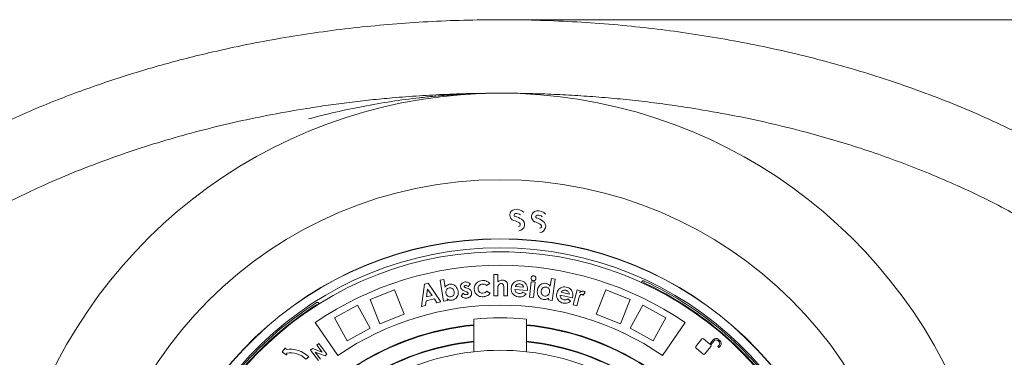
# Model space of a CAD drawing. Units: millimetres. Extents: x 520 to 6635, y 686 to 4609.
# Drawn here: x 4896 to 5833, y 3131 to 3453 of the extents above; entities that cross this region are included whole.
import ezdxf

# ---------------------------------------------------------------- set-up
doc = ezdxf.new("R2010")
doc.units = ezdxf.units.MM
doc.header["$LTSCALE"] = 25
doc.linetypes.add('SLD-Durchgehend', pattern=[0])
doc.styles.add('SLDTEXTSTYLE0', font='Opinion Pro')
doc.dimstyles.new('SLDDIMSTYLE0', dxfattribs={"dimtxt": 132.291667, "dimasz": 87.5, "dimexe": 0, "dimexo": 0.0625, "dimgap": 33.072917, "dimtad": 0, "dimdec": 0, "dimrnd": 1e-09, "dimzin": 12, "dimdsep": 46, "dimtxsty": 'SLDTEXTSTYLE0', "dimsah": 1, "dimcen": 0.09, "dimadec": 0, "dimazin": 3, "dimtfac": 1, "dimtdec": 0, "dimtofl": 0, "dimtmove": 0, "dimatfit": 3, "dimfxl": 1, "dimfrac": 2, "dimtolj": 1, "dimtzin": 12, "dimarcsym": 0})

# ---------------------------------------------------------------- blocks, each defined once
blk = doc.blocks.new('_D')
at = {"color": 7, "linetype": 'SLD-Durchgehend', "lineweight": 0}
for p, q in [((5378.32, 3453.13), (6562.78, 3453.13)), ((6537.78, 3453.13), (6537.78, 3097.7)), ((6537.78, 2363.13), (6537.78, 2714.54)), ((5378.32, 2363.13), (6562.78, 2363.13))]:
    blk.add_line(p, q, dxfattribs=at)
at = {"color": 7, "linetype": 'SLD-Durchgehend', "lineweight": 18}
for points in [[(6537.78, 3453.13), (6500.28, 3365.63), (6575.28, 3365.63)], [(6537.78, 2363.13), (6575.28, 2450.63), (6500.28, 2450.63)]]:
    blk.add_solid(points, dxfattribs=at)
at = {"color": 7, "linetype": 'SLD-Durchgehend', "lineweight": 18, "insert": (6461.1, 2714.54), "char_height": 132.292, "attachment_point": 1, "rotation": 90, "style": 'SLDTEXTSTYLE0'}
blk.add_mtext('1090', dxfattribs=at)

msp = doc.modelspace()

# ---------------------------------------------------------------- linework, layer by layer
at = {"color": 7, "linetype": 'SLD-Durchgehend', "lineweight": 18}
for p, q in [((5436.02, 3221.45), (5435.92, 3221.16)), ((5295.61, 3204.9), (5299.21, 3205.5)), ((5298.95, 3184.89), (5295.61, 3204.9)), ((5299.21, 3205.5), (5300.4, 3198.34)), ((5346.84, 3190.02), (5346.88, 3210.41)), ((5346.88, 3210.41), (5350.54, 3210.41)), ((5350.54, 3210.41), (5350.53, 3203.24)), ((5400.49, 3199.24), (5401.59, 3206.47)), ((5401.59, 3206.47), (5405.23, 3205.92)), ((5405.23, 3205.92), (5402.17, 3185.72)), ((5474.77, 3208.16), (5474.87, 3208.46)), ((5252.31, 3195.85), (5229.06, 3186.65)), ((5261.51, 3172.6), (5252.31, 3195.85)), ((5277.82, 3179.96), (5280.63, 3201.09)), ((5280.63, 3201.09), (5284.36, 3201.99)), ((5283.76, 3196.42), (5282.77, 3189.16)), ((5287.91, 3190.4), (5283.76, 3196.42)), ((5284.36, 3201.99), (5296.45, 3184.43)), ((5320.01, 3197.78), (5321.42, 3197.26)), ((5324.44, 3201.34), (5322.43, 3198.83)), ((5342.87, 3201.68), (5339.9, 3199.81)), ((5350.52, 3195.92), (5350.51, 3190.01)), ((5356.24, 3190), (5356.25, 3196.45)), ((5359.89, 3199.72), (5359.88, 3190)), ((5378.63, 3195.23), (5366.77, 3195.98)), ((5367.11, 3198.88), (5375.1, 3198.37)), ((5378.68, 3195.94), (5378.63, 3195.23)), ((5380.73, 3188.73), (5382.28, 3203.3)), ((5382.28, 3203.3), (5385.95, 3202.91)), ((5385.95, 3202.91), (5384.4, 3188.34)), ((5422.16, 3181.45), (5425.93, 3195.62)), ((5425.93, 3195.62), (5428.97, 3194.81)), ((5444.05, 3172.6), (5453.25, 3195.85)), ((5476.5, 3186.65), (5453.25, 3195.85)), ((5487.64, 3202.87), (5487.54, 3202.64)), ((5489.79, 3204.15), (5489.47, 3204.28)), ((5238.27, 3163.4), (5229.06, 3186.65)), ((5290.15, 3187.13), (5282.27, 3185.24)), ((5282.77, 3189.16), (5287.91, 3190.4)), ((5292.62, 3183.52), (5290.15, 3187.13)), ((5302.29, 3187.02), (5302.55, 3185.49)), ((5315.53, 3189.79), (5317.51, 3192.5)), ((5320.44, 3193.96), (5319.13, 3194.44)), ((5340.22, 3194.44), (5343.25, 3192.63)), ((5350.51, 3190.01), (5346.84, 3190.02)), ((5359.88, 3190), (5356.24, 3190)), ((5374.42, 3193.52), (5377.44, 3191.86)), ((5384.4, 3188.34), (5380.73, 3188.73)), ((5398.53, 3186.27), (5398.76, 3187.81)), ((5402.17, 3185.72), (5398.53, 3186.27)), ((5421.54, 3188.11), (5409.9, 3190.62)), ((5410.67, 3193.44), (5418.52, 3191.75)), ((5417.11, 3187.04), (5419.85, 3184.94)), ((5421.7, 3188.79), (5421.54, 3188.11)), ((5427.21, 3186.24), (5425.69, 3180.51)), ((5427.38, 3186.93), (5427.21, 3186.24)), ((5428.97, 3194.81), (5428.5, 3193.02)), ((5433.53, 3193.59), (5431.61, 3190.83)), ((5467.29, 3163.4), (5476.5, 3186.65)), ((5178.13, 3183.6), (5177.82, 3183.43)), ((5217.04, 3180.99), (5195.13, 3168.94)), ((5229.08, 3159.08), (5217.04, 3180.99)), ((5281.65, 3180.88), (5277.82, 3179.96)), ((5282.27, 3185.24), (5281.65, 3180.88)), ((5296.45, 3184.43), (5292.62, 3183.52)), ((5302.55, 3185.49), (5298.95, 3184.89)), ((5425.69, 3180.51), (5422.16, 3181.45)), ((5476.48, 3159.08), (5488.52, 3180.99)), ((5510.43, 3168.94), (5488.52, 3180.99)), ((5207.18, 3147.04), (5195.13, 3168.94)), ((5261.51, 3172.6), (5238.27, 3163.4)), ((5327.78, 3162.52), (5327.78, 3167.93)), ((5377.78, 3167.93), (5377.78, 3162.52)), ((5467.29, 3163.4), (5444.05, 3172.6)), ((5498.38, 3147.04), (5510.43, 3168.94)), ((5176.87, 3164.6), (5198.36, 3133.26)), ((5229.08, 3159.08), (5207.18, 3147.04)), ((5327.78, 3161.9), (5327.78, 3162.52)), ((5327.78, 3146.82), (5327.78, 3161.9)), ((5377.78, 3162.52), (5377.78, 3161.9)), ((5377.78, 3161.9), (5377.78, 3146.82)), ((5498.38, 3147.04), (5476.48, 3159.08)), ((5528.69, 3164.6), (5507.2, 3133.26)), ((5555.78, 3161.29), (5555.87, 3161.4)), ((5544.73, 3148.92), (5538.84, 3141.9)), ((5552.15, 3144.1), (5546.25, 3149.05)), ((5561.92, 3147.31), (5560.36, 3148.62)), ((5564.7, 3154.05), (5564.62, 3153.95)), ((5148.16, 3140.13), (5145.61, 3136.88)), ((5149.04, 3138.88), (5148.87, 3139.94)), ((5174.06, 3139.77), (5172.22, 3138.38)), ((5183.39, 3136.4), (5174.06, 3139.77)), ((5180.3, 3144.49), (5178.38, 3143.04)), ((5178.38, 3143.04), (5183.39, 3136.4)), ((5187.92, 3134.41), (5180.3, 3144.49)), ((5327.78, 3146.2), (5327.78, 3146.82)), ((5327.78, 3136.77), (5327.78, 3146.2)), ((5377.78, 3146.82), (5377.78, 3146.2)), ((5377.78, 3146.2), (5377.78, 3136.77)), ((5538.97, 3140.37), (5545.95, 3134.52)), ((5547.47, 3134.66), (5553.36, 3141.68)), ((5555.59, 3148.2), (5552.15, 3144.1)), ((5553.12, 3143.29), (5556.31, 3147.09)), ((5553.23, 3143.2), (5553.12, 3143.29)), ((5559.86, 3147.4), (5560.81, 3146.6)), ((5561.12, 3143.05), (5559.94, 3141.65)), ((5559.94, 3141.65), (5560.91, 3140.84)), ((5560.91, 3140.84), (5562.34, 3142.54)), ((5145.7, 3136.3), (5149.11, 3133.97)), ((5149.73, 3134.36), (5149.57, 3135.42)), ((5170.75, 3131.9), (5167.9, 3129.78)), ((5172.22, 3138.38), (5179.84, 3128.3)), ((5176.76, 3136.36), (5186.08, 3133.02)), ((5181.76, 3129.75), (5176.76, 3136.36)), ((5186.08, 3133.02), (5187.92, 3134.41))]:
    msp.add_line(p, q, dxfattribs=at)
msp.add_circle((5352.78, 2908.13), 392.5, dxfattribs=at)
for centre, radius, start, end in [((5352.78, 2908.13), 475, 18.22452, 161.70573), ((5367.45, 3266.95), 5.48, 99.45485, 253.28188), ((5368.24, 3262.19), 10.3, 47.22174, 99.45485), ((5388.08, 3265.52), 5.48, 96.15485, 249.98188), ((5388.59, 3260.72), 10.3, 43.92174, 96.15485), ((5359.25, 3239.66), 23.18, 59.42751, 73.28188), ((5367.45, 3266.95), 1.48, 99.45485, 253.28188), ((5359.25, 3239.66), 27.18, 59.42751, 73.28188), ((5368.24, 3262.19), 6.31, 50.66094, 99.45485), ((5370.06, 3257.96), 5.93, 276.02685, 59.42751), ((5388.08, 3265.52), 1.48, 96.15485, 249.98188), ((5378.32, 3238.74), 27.18, 56.12751, 69.98188), ((5388.59, 3260.72), 6.31, 47.36094, 96.15485), ((5390.16, 3256.38), 5.93, 272.72685, 56.12751), ((5370.06, 3257.96), 1.93, 276.02685, 59.42751), ((5378.32, 3238.74), 23.18, 56.12751, 69.98188), ((5390.16, 3256.38), 1.93, 272.72685, 56.12751), ((5352.78, 2908.13), 336.3, 274.19336, 265.80664), ((5352.78, 2908.13), 336.11, 274.21136, 265.78864), ((5352.78, 2908.13), 327.73, 274.55611, 265.44389), ((5352.78, 2908.13), 323.88, 274.22375, 180), ((5352.78, 2908.13), 311, 55.5533, 124.4467), ((5489.11, 3200.95), 1.5, 65.03392, 119.31609), ((5352.78, 2908.13), 324.5, 32.56608, 65.03392), ((5352.78, 2908.13), 326.19, 32.43672, 65.16328), ((5352.78, 2908.13), 326.19, 122.43672, 155.16328), ((5352.78, 2908.13), 324.5, 122.56608, 155.03392), ((5178.92, 3180.35), 1.5, 68.28391, 122.56608), ((5352.78, 2908.13), 273, 55.5533, 124.4467), ((5352.78, 2908.13), 261, 84.50347, 95.49653), ((5352.78, 2908.13), 255.62, 95.61264, 204.38736), ((5352.78, 2908.13), 255, 95.62627, 204.37373), ((5352.78, 2908.13), 255.62, 335.61264, 84.38736), ((5352.78, 2908.13), 255, 335.62627, 84.37373), ((5545.56, 3148.22), 1.08, 50, 140), ((5558.19, 3146.02), 3.39, 50, 140), ((5352.78, 2908.13), 240, 95.97916, 204.02084), ((5352.78, 2908.13), 239.38, 95.99463, 204.00537), ((5148.48, 3139.88), 0.4, 8.74303, 141.89542), ((5152.91, 3113.68), 25.5, 45.61904, 98.74303), ((5352.78, 2908.13), 240, 335.97916, 84.02084), ((5352.78, 2908.13), 239.38, 335.99463, 84.00537), ((5539.67, 3141.2), 1.08, 140, 230), ((5552.53, 3142.37), 1.08, 320, 50), ((5558.24, 3145.46), 2.52, 50, 140), ((5559.19, 3144.67), 2.52, 320, 50), ((5559.74, 3144.72), 3.39, 320, 50), ((5352.78, 2908.13), 230, 96.24013, 165.68342), ((5145.93, 3136.63), 0.4, 141.89542, 235.59064), ((5149.34, 3134.3), 0.4, 235.59064, 8.74303), ((5152.91, 3113.68), 22, 47.05743, 98.74303), ((5352.78, 2908.13), 230, 83.75987, 96.24013), ((5352.78, 2908.13), 230, 14.31658, 83.75987), ((5546.64, 3135.35), 1.08, 230, 320)]:
    msp.add_arc(centre, radius, start, end, dxfattribs=at)
for points, knots in [([(4532.78, 2908.13), (4532.82, 2912.32), (4532.9, 2920.7), (4533.7, 2935.88), (4535.39, 2953.65), (4538.45, 2973.9), (4542.63, 2994.13), (4547.95, 3014.29), (4554.38, 3034.31), (4560, 3049.07), (4566.12, 3063.75), (4572.77, 3078.35), (4582.58, 3097.36), (4593.3, 3115.88), (4604.99, 3134.09), (4617.64, 3151.94), (4631.22, 3169.43), (4645.53, 3186.32), (4661.23, 3203.4), (4678.38, 3220.56), (4697.08, 3237.74), (4716.49, 3254.19), (4738.01, 3271.02), (4761.69, 3288.03), (4787.64, 3305.06), (4814.32, 3321.05), (4839.86, 3335.06), (4864.02, 3347.29), (4886.66, 3357.95), (4909.63, 3368.01), (4932.92, 3377.47), (4956.5, 3386.35), (4980.12, 3394.57), (5003.77, 3402.17), (5027.43, 3409.17), (5051.27, 3415.63), (5077.91, 3422.21), (5107.37, 3428.7), (5139.67, 3434.85), (5172.22, 3440.12), (5204.97, 3444.5), (5237.9, 3447.99), (5271.33, 3450.63), (5305.24, 3452.39), (5339.61, 3453.22), (5374.06, 3453.11), (5408.57, 3452.05), (5443.13, 3450.03), (5477, 3447.1), (5510.18, 3443.31), (5542.67, 3438.7), (5575.05, 3433.2), (5607.27, 3426.8), (5639.27, 3419.48), (5671.06, 3411.22), (5702.62, 3401.99), (5733.89, 3391.78), (5764.79, 3380.58), (5795.33, 3368.35), (5825.46, 3355.03), (5855.11, 3340.61), (5884.17, 3325.09), (5909.44, 3310.25), (5931.12, 3296.46), (5949.41, 3284.07), (5966.95, 3271.37), (5983.74, 3258.4), (5999.81, 3245.18), (6015.46, 3231.42), (6030.53, 3217.24), (6044.99, 3202.65), (6058.8, 3187.67), (6072.05, 3172.2), (6084.79, 3156.08), (6096.97, 3139.31), (6108.52, 3121.88), (6119.29, 3103.95), (6129.35, 3085.29), (6138.61, 3065.88), (6146.98, 3045.75), (6154.33, 3025.02), (6160.57, 3003.71), (6165.63, 2981.89), (6168.87, 2962.91), (6170.82, 2946.96), (6171.95, 2934.06), (6172.63, 2921.11), (6172.88, 2906.55), (6172.49, 2890.39), (6171.22, 2872.68), (6169.11, 2855.05), (6166.14, 2837.34), (6162.27, 2819.57), (6157.51, 2801.78), (6151.93, 2784.24), (6145.26, 2766.21), (6137.42, 2747.77), (6128.32, 2728.99), (6118.35, 2710.66), (6107.42, 2692.61), (6095.54, 2674.88), (6082.75, 2657.49), (6069.24, 2640.66), (6054.4, 2623.63), (6038.16, 2606.52), (6020.45, 2589.36), (6002.02, 2572.91), (5981.6, 2556.05), (5959.14, 2539.01), (5934.51, 2521.93), (5909.16, 2505.81), (5884.77, 2491.59), (5861.58, 2479.08), (5839.71, 2468.09), (5817.49, 2457.68), (5794.95, 2447.84), (5772.11, 2438.59), (5747.34, 2429.27), (5720.6, 2420.03), (5691.87, 2411.03), (5662.82, 2402.83), (5633.5, 2395.41), (5603.92, 2388.78), (5576.6, 2383.4), (5551.61, 2379.06), (5528.97, 2375.58), (5506.27, 2372.54), (5480.98, 2369.63), (5453.11, 2367.03), (5422.65, 2364.96), (5392.09, 2363.62), (5361.45, 2363.04), (5330.76, 2363.2), (5300.13, 2364.11), (5269.58, 2365.77), (5239.14, 2368.18), (5208.7, 2371.34), (5178.3, 2375.28), (5147.95, 2380), (5117.78, 2385.5), (5087.81, 2391.77), (5058.07, 2398.84), (5028.46, 2406.75), (4999.02, 2415.51), (4969.77, 2425.15), (4940.37, 2435.84), (4910.87, 2447.65), (4881.29, 2460.68), (4852.15, 2474.79), (4826.71, 2488.3), (4804.87, 2500.83), (4786.47, 2512.06), (4768.35, 2523.84), (4750.54, 2536.17), (4733.07, 2549.07), (4715.01, 2563.31), (4696.51, 2579.02), (4677.68, 2596.37), (4659.57, 2614.56), (4644.08, 2631.6), (4631.02, 2647.17), (4620.14, 2661.07), (4609.74, 2675.36), (4599.27, 2690.91), (4588.9, 2707.76), (4578.8, 2725.98), (4569.5, 2744.79), (4561.09, 2764.18), (4553.63, 2784.12), (4547.62, 2803.17), (4542.91, 2821.22), (4539.28, 2838.17), (4536.4, 2855.38), (4534.34, 2872.83), (4533.03, 2890.46), (4532.86, 2902.24), (4532.78, 2908.13)], [0, 0, 0, 0, 0.002896, 0.005796, 0.010515, 0.015237, 0.019957, 0.024802, 0.029651, 0.034496, 0.035725, 0.040653, 0.045586, 0.05052, 0.055448, 0.060548, 0.065653, 0.070759, 0.07586, 0.081699, 0.087539, 0.093418, 0.099297, 0.106436, 0.113576, 0.120763, 0.127951, 0.133721, 0.139492, 0.145261, 0.151069, 0.156878, 0.162685, 0.168372, 0.174058, 0.179757, 0.185455, 0.193037, 0.200621, 0.208204, 0.215839, 0.223476, 0.231111, 0.239036, 0.246962, 0.254887, 0.262867, 0.270848, 0.278827, 0.286385, 0.293943, 0.301524, 0.309105, 0.316668, 0.324231, 0.331821, 0.339411, 0.346983, 0.354555, 0.362163, 0.36977, 0.377357, 0.384943, 0.390036, 0.395131, 0.400224, 0.405015, 0.409805, 0.414616, 0.419426, 0.424121, 0.428819, 0.433517, 0.438212, 0.443029, 0.447851, 0.452673, 0.45749, 0.462514, 0.467541, 0.472564, 0.477726, 0.482891, 0.488053, 0.491032, 0.494011, 0.497005, 0.499999, 0.504088, 0.508182, 0.512276, 0.516365, 0.520605, 0.52485, 0.529096, 0.533337, 0.538143, 0.542954, 0.547766, 0.552573, 0.557545, 0.562523, 0.567501, 0.572474, 0.578145, 0.583815, 0.589525, 0.595234, 0.602128, 0.609022, 0.615962, 0.622903, 0.628547, 0.634192, 0.639836, 0.645518, 0.651201, 0.656883, 0.663824, 0.670767, 0.677708, 0.684698, 0.69169, 0.69868, 0.703957, 0.709234, 0.714519, 0.719804, 0.726843, 0.733883, 0.740922, 0.747999, 0.755078, 0.762155, 0.769196, 0.776238, 0.783279, 0.79036, 0.797443, 0.804524, 0.811572, 0.818622, 0.825671, 0.83277, 0.839871, 0.84697, 0.854409, 0.861847, 0.869324, 0.8768, 0.88177, 0.88674, 0.89171, 0.896717, 0.901726, 0.906733, 0.912621, 0.91851, 0.924441, 0.930372, 0.934434, 0.938496, 0.942578, 0.946659, 0.951461, 0.956265, 0.961066, 0.965971, 0.97088, 0.975785, 0.979781, 0.98378, 0.987776, 0.99185, 0.995926, 1, 1, 1, 1]), ([(5168.77, 3368.61), (5175.52, 3369.66), (5189.03, 3371.75), (5209.36, 3374.42), (5229.73, 3376.76), (5251.92, 3378.89), (5275.86, 3380.72), (5301.55, 3382.11), (5326.58, 3382.95), (5342.97, 3383.06), (5350.88, 3383.11)], [0, 0, 0, 0, 0.110754, 0.221509, 0.332835, 0.444164, 0.585093, 0.726026, 0.867821, 1, 1, 1, 1]), ([(5170.27, 3358.6), (5178.88, 3360.82), (5196.1, 3365.27), (5222.41, 3370.77), (5249.03, 3375.37), (5271.68, 3378.37), (5290.15, 3380.27), (5304.4, 3381.44), (5318.67, 3382.32), (5333.38, 3382.9), (5344.46, 3383.1), (5351.01, 3383.13), (5352.44, 3383.13), (5352.72, 3383.13), (5352.78, 3383.13)], [0, 0, 0, 0, 0.145179, 0.290359, 0.436965, 0.583573, 0.660745, 0.737918, 0.815293, 0.892669, 0.976773, 0.995402, 0.998999, 1, 1, 1, 1]), ([(5351.76, 3383.12), (5352.04, 3383.13), (5352.38, 3383.13), (5352.72, 3383.13), (5352.78, 3383.13)], [0, 0, 0, 0, 0.834507, 1, 1, 1, 1]), ([(5352.78, 3383.13), (5352.84, 3383.13), (5360.37, 3383.13), (5375.43, 3382.99), (5398.09, 3382.34), (5420.91, 3381.24), (5443.89, 3379.69), (5466.99, 3377.67), (5490.22, 3375.16), (5513.51, 3372.2), (5529.03, 3369.81), (5536.79, 3368.61)], [0, 0, 0, 0, 0.000933, 0.124858, 0.248781, 0.373254, 0.497725, 0.622892, 0.748058, 0.87403, 1, 1, 1, 1]), ([(5168.77, 2447.65), (5156.77, 2449.69), (5132.77, 2453.77), (5097.06, 2461.39), (5064.56, 2469.43), (5035.27, 2477.67), (5009.1, 2485.8), (4983.18, 2494.67), (4957.1, 2504.46), (4930.89, 2515.23), (4904.63, 2527.07), (4878.79, 2539.82), (4854.07, 2553.16), (4830.47, 2567.05), (4808.01, 2581.44), (4787.88, 2595.5), (4769.97, 2609.02), (4754.17, 2621.81), (4738.83, 2635.14), (4723.32, 2649.67), (4707.77, 2665.49), (4692.35, 2682.72), (4678.94, 2699.31), (4667.37, 2715.08), (4657.46, 2729.84), (4648.22, 2745.03), (4639.69, 2760.65), (4631.91, 2776.68), (4624.94, 2793.1), (4618.78, 2810.01), (4613.52, 2827.4), (4609.21, 2845.2), (4605.96, 2863.18), (4603.8, 2881.27), (4602.73, 2899.4), (4602.74, 2917.77), (4603.91, 2936.31), (4606.24, 2954.95), (4609.56, 2972.66), (4613.7, 2989.42), (4618.47, 3005.21), (4624.06, 3020.85), (4630.46, 3036.32), (4637.65, 3051.57), (4645.7, 3066.78), (4654.61, 3081.89), (4664.38, 3096.88), (4674.8, 3111.44), (4687.16, 3127.28), (4701.69, 3144.21), (4718.58, 3161.97), (4736.77, 3179.35), (4756.23, 3196.28), (4776.94, 3212.71), (4798.35, 3228.23), (4820.55, 3243), (4843.5, 3257.02), (4867.16, 3270.3), (4891.28, 3282.73), (4917.49, 3295.14), (4945.85, 3307.35), (4976.39, 3319.19), (5007.33, 3329.94), (5038.8, 3339.69), (5070.78, 3348.46), (5103.22, 3356.23), (5135.88, 3363.05), (5157.81, 3366.76), (5168.77, 3368.61)], [0, 0, 0, 0, 0.023121, 0.046247, 0.069367, 0.086713, 0.104066, 0.121418, 0.138762, 0.156998, 0.175245, 0.193489, 0.211722, 0.228611, 0.245506, 0.262393, 0.27526, 0.288135, 0.301009, 0.313874, 0.328509, 0.343152, 0.357785, 0.369036, 0.380297, 0.391557, 0.402806, 0.414099, 0.425399, 0.43669, 0.448284, 0.459887, 0.47148, 0.482973, 0.494476, 0.505969, 0.517855, 0.529754, 0.541641, 0.55208, 0.562525, 0.572965, 0.583639, 0.594319, 0.604993, 0.616316, 0.627649, 0.638985, 0.65031, 0.665827, 0.681354, 0.696874, 0.713602, 0.730347, 0.747094, 0.763827, 0.781001, 0.798185, 0.815372, 0.832548, 0.853278, 0.874022, 0.894768, 0.915501, 0.93662, 0.957749, 0.97888, 1, 1, 1, 1]), ([(5536.79, 3368.61), (5548.79, 3366.57), (5572.79, 3362.49), (5608.5, 3354.87), (5641, 3346.83), (5670.3, 3338.59), (5696.46, 3330.46), (5722.38, 3321.59), (5748.47, 3311.8), (5774.67, 3301.03), (5800.94, 3289.19), (5826.77, 3276.44), (5851.49, 3263.1), (5875.09, 3249.21), (5897.55, 3234.82), (5917.68, 3220.76), (5935.59, 3207.24), (5951.39, 3194.46), (5966.73, 3181.12), (5982.24, 3166.59), (5997.79, 3150.77), (6013.21, 3133.54), (6026.62, 3116.95), (6038.19, 3101.18), (6048.1, 3086.42), (6057.34, 3071.23), (6065.88, 3055.61), (6073.65, 3039.58), (6080.62, 3023.16), (6086.78, 3006.25), (6092.05, 2988.87), (6096.35, 2971.06), (6099.6, 2953.08), (6101.76, 2935), (6102.83, 2916.86), (6102.82, 2898.49), (6101.65, 2879.95), (6099.32, 2861.31), (6096, 2843.6), (6091.86, 2826.84), (6087.09, 2811.05), (6081.5, 2795.41), (6075.1, 2779.94), (6067.91, 2764.69), (6059.86, 2749.48), (6050.95, 2734.37), (6041.18, 2719.38), (6030.76, 2704.82), (6018.4, 2688.98), (6003.87, 2672.05), (5986.98, 2654.29), (5968.79, 2636.91), (5949.33, 2619.98), (5928.62, 2603.55), (5907.21, 2588.03), (5885.01, 2573.26), (5862.06, 2559.24), (5838.4, 2545.96), (5814.28, 2533.53), (5788.07, 2521.12), (5759.71, 2508.91), (5729.17, 2497.07), (5698.23, 2486.32), (5666.76, 2476.57), (5634.79, 2467.8), (5602.34, 2460.03), (5569.68, 2453.21), (5547.75, 2449.5), (5536.79, 2447.65)], [0, 0, 0, 0, 0.023121, 0.046247, 0.069367, 0.086713, 0.104066, 0.121418, 0.138762, 0.156998, 0.175245, 0.193489, 0.211722, 0.228611, 0.245506, 0.262393, 0.27526, 0.288135, 0.301009, 0.313874, 0.328509, 0.343152, 0.357785, 0.369036, 0.380297, 0.391557, 0.402806, 0.414099, 0.425399, 0.43669, 0.448284, 0.459887, 0.47148, 0.482973, 0.494476, 0.505969, 0.517855, 0.529754, 0.541641, 0.55208, 0.562525, 0.572965, 0.583639, 0.594319, 0.604993, 0.616316, 0.627649, 0.638985, 0.65031, 0.665827, 0.681354, 0.696874, 0.713602, 0.730347, 0.747094, 0.763827, 0.781001, 0.798185, 0.815372, 0.832548, 0.853278, 0.874022, 0.894768, 0.915501, 0.93662, 0.957749, 0.97888, 1, 1, 1, 1]), ([(5328.02, 3196.35), (5328.04, 3197.15), (5328.08, 3198.74), (5329.06, 3200.96), (5330.74, 3202.87), (5333.1, 3204.25), (5334.95, 3204.51), (5335.88, 3204.63)], [0, 0, 0, 0, 0.186693, 0.373367, 0.560013, 0.779913, 1, 1, 1, 1]), ([(5335.88, 3204.63), (5336.62, 3204.63), (5338.1, 3204.64), (5340.08, 3203.98), (5341.72, 3202.99), (5342.49, 3202.12), (5342.87, 3201.68)], [0, 0, 0, 0, 0.280043, 0.559819, 0.779897, 1, 1, 1, 1]), ([(5350.53, 3203.24), (5351.26, 3203.81), (5352.57, 3204.82), (5354.21, 3205.01), (5354.93, 3205.1)], [0, 0, 0, 0, 0.560354, 1, 1, 1, 1]), ([(5354.93, 3205.1), (5355.71, 3205.02), (5357.1, 3204.88), (5358.15, 3203.97), (5358.62, 3203.58)], [0, 0, 0, 0, 0.559245, 1, 1, 1, 1]), ([(5384.28, 3204.36), (5383.93, 3204.44), (5383.24, 3204.61), (5382.54, 3205.35), (5382.16, 3206.19), (5382.17, 3206.75), (5382.18, 3207.03)], [0, 0, 0, 0, 0.279462, 0.559166, 0.779606, 1, 1, 1, 1]), ([(5382.18, 3207.03), (5382.25, 3207.37), (5382.41, 3208.05), (5383.13, 3208.73), (5383.94, 3209.13), (5384.49, 3209.12), (5384.76, 3209.11)], [0, 0, 0, 0, 0.279431, 0.559197, 0.77952, 1, 1, 1, 1]), ([(5386.85, 3206.47), (5386.77, 3206.13), (5386.62, 3205.45), (5385.91, 3204.75), (5385.1, 3204.35), (5384.55, 3204.36), (5384.28, 3204.36)], [0, 0, 0, 0, 0.279625, 0.559491, 0.779776, 1, 1, 1, 1]), ([(5384.76, 3209.11), (5385.1, 3209.03), (5385.79, 3208.87), (5386.48, 3208.13), (5386.86, 3207.3), (5386.85, 3206.75), (5386.85, 3206.47)], [0, 0, 0, 0, 0.279394, 0.559205, 0.779613, 1, 1, 1, 1]), ([(5300.4, 3198.34), (5300.7, 3198.72), (5301.3, 3199.48), (5302.69, 3200.54), (5303.9, 3200.87), (5304.64, 3201.07)], [0, 0, 0, 0, 0.2805295, 0.5608988, 1, 1, 1, 1]), ([(5304.44, 3197.6), (5303.84, 3197.43), (5302.65, 3197.08), (5301.51, 3195.7), (5301.03, 3194.16), (5301.13, 3193.2), (5301.18, 3192.71)], [0, 0, 0, 0, 0.279623, 0.558944, 0.779247, 1, 1, 1, 1]), ([(5309.08, 3194.02), (5308.92, 3194.62), (5308.62, 3195.81), (5307.37, 3197.07), (5305.89, 3197.71), (5304.93, 3197.63), (5304.44, 3197.6)], [0, 0, 0, 0, 0.2801662, 0.5595898, 0.7796476, 1, 1, 1, 1]), ([(5304.64, 3201.07), (5305.36, 3201.12), (5306.8, 3201.24), (5308.87, 3200.47), (5310.7, 3199.09), (5312.12, 3197.06), (5312.5, 3195.41), (5312.7, 3194.58)], [0, 0, 0, 0, 0.186614, 0.373139, 0.559954, 0.779769, 1, 1, 1, 1]), ([(5315.1, 3198.51), (5315.12, 3199.18), (5315.16, 3200.52), (5316.36, 3202.04), (5317.83, 3202.95), (5318.86, 3203.13), (5319.37, 3203.22)], [0, 0, 0, 0, 0.278909, 0.5586362, 0.7790976, 1, 1, 1, 1]), ([(5319.13, 3194.44), (5318.61, 3194.66), (5317.57, 3195.09), (5316.29, 3196.02), (5315.38, 3197.2), (5315.19, 3198.07), (5315.1, 3198.51)], [0, 0, 0, 0, 0.28047, 0.560446, 0.780328, 1, 1, 1, 1]), ([(5319.77, 3199.91), (5319.6, 3199.89), (5319.27, 3199.83), (5318.86, 3199.6), (5318.57, 3199.25), (5318.56, 3198.99), (5318.56, 3198.85)], [0, 0, 0, 0, 0.2809567, 0.5611597, 0.7809365, 1, 1, 1, 1]), ([(5318.56, 3198.85), (5318.62, 3198.68), (5318.74, 3198.33), (5319.34, 3198.04), (5319.75, 3197.88), (5320.01, 3197.78)], [0, 0, 0, 0, 0.2778209, 0.5582419, 1, 1, 1, 1]), ([(5319.37, 3203.22), (5319.9, 3203.24), (5320.95, 3203.28), (5322.36, 3202.85), (5323.54, 3202.2), (5324.14, 3201.63), (5324.44, 3201.34)], [0, 0, 0, 0, 0.279846, 0.559751, 0.779862, 1, 1, 1, 1]), ([(5322.43, 3198.83), (5321.98, 3199.17), (5321.19, 3199.78), (5320.2, 3199.87), (5319.77, 3199.91)], [0, 0, 0, 0, 0.5618526, 1, 1, 1, 1]), ([(5321.42, 3197.26), (5321.98, 3197.05), (5323.09, 3196.61), (5324.49, 3195.69), (5325.38, 3194.39), (5325.56, 3193.46), (5325.64, 3193)], [0, 0, 0, 0, 0.280581, 0.5602414, 0.7800204, 1, 1, 1, 1]), ([(5336.75, 3189.16), (5335.96, 3189.15), (5334.38, 3189.14), (5332.08, 3189.85), (5330.07, 3191.38), (5328.46, 3193.58), (5328.17, 3195.42), (5328.02, 3196.35)], [0, 0, 0, 0, 0.187088, 0.373853, 0.560517, 0.780287, 1, 1, 1, 1]), ([(5336.12, 3201.2), (5335.45, 3201.1), (5334.11, 3200.91), (5332.6, 3199.67), (5331.78, 3198.11), (5331.76, 3197.04), (5331.75, 3196.51)], [0, 0, 0, 0, 0.280148, 0.559468, 0.779543, 1, 1, 1, 1]), ([(5331.75, 3196.51), (5331.86, 3195.87), (5332.07, 3194.57), (5333.37, 3193.2), (5334.93, 3192.53), (5335.96, 3192.53), (5336.47, 3192.52)], [0, 0, 0, 0, 0.279772, 0.558956, 0.779249, 1, 1, 1, 1]), ([(5339.9, 3199.81), (5339.61, 3200.06), (5339.02, 3200.57), (5337.74, 3201.19), (5336.73, 3201.19), (5336.12, 3201.2)], [0, 0, 0, 0, 0.2806, 0.560685, 1, 1, 1, 1]), ([(5350.68, 3198.95), (5350.62, 3198.39), (5350.51, 3197.38), (5350.52, 3196.37), (5350.52, 3195.92)], [0, 0, 0, 0, 0.559692, 1, 1, 1, 1]), ([(5353.73, 3201.72), (5353.31, 3201.67), (5352.48, 3201.57), (5351.26, 3200.59), (5350.9, 3199.57), (5350.68, 3198.95)], [0, 0, 0, 0, 0.280126, 0.560449, 1, 1, 1, 1]), ([(5356.25, 3196.45), (5356.25, 3197), (5356.23, 3198.11), (5356.15, 3199.5), (5355.82, 3200.56), (5355.31, 3201.24), (5354.56, 3201.66), (5354.01, 3201.7), (5353.73, 3201.72)], [0, 0, 0, 0, 0.250547, 0.500838, 0.625831, 0.750498, 0.875098, 1, 1, 1, 1]), ([(5358.62, 3203.58), (5358.86, 3203.27), (5359.35, 3202.67), (5359.81, 3201.33), (5359.86, 3200.33), (5359.89, 3199.72)], [0, 0, 0, 0, 0.2797945, 0.5598851, 1, 1, 1, 1]), ([(5363.26, 3197.19), (5363.35, 3197.95), (5363.54, 3199.46), (5364.62, 3201.53), (5366.32, 3203.26), (5368.66, 3204.48), (5370.46, 3204.51), (5371.36, 3204.53)], [0, 0, 0, 0, 0.186924, 0.373667, 0.56046, 0.780113, 1, 1, 1, 1]), ([(5370.59, 3189.05), (5369.83, 3189.14), (5368.31, 3189.33), (5366.22, 3190.39), (5364.5, 3192.12), (5363.3, 3194.47), (5363.27, 3196.28), (5363.26, 3197.19)], [0, 0, 0, 0, 0.18699, 0.3737031, 0.5604062, 0.7800621, 1, 1, 1, 1]), ([(5366.77, 3195.98), (5366.88, 3195.42), (5367.09, 3194.32), (5368.17, 3193.11), (5369.46, 3192.45), (5370.33, 3192.35), (5370.77, 3192.3)], [0, 0, 0, 0, 0.27977, 0.559098, 0.779361, 1, 1, 1, 1]), ([(5368.58, 3200.7), (5368.25, 3200.41), (5367.66, 3199.88), (5367.28, 3199.18), (5367.11, 3198.88)], [0, 0, 0, 0, 0.559143, 1, 1, 1, 1]), ([(5371.34, 3201.39), (5370.8, 3201.39), (5369.82, 3201.38), (5368.96, 3200.91), (5368.58, 3200.7)], [0, 0, 0, 0, 0.5597129, 1, 1, 1, 1]), ([(5375.1, 3198.37), (5374.94, 3198.83), (5374.63, 3199.76), (5373.6, 3200.68), (5372.48, 3201.25), (5371.72, 3201.35), (5371.34, 3201.39)], [0, 0, 0, 0, 0.27948, 0.559285, 0.779573, 1, 1, 1, 1]), ([(5371.36, 3204.53), (5372.15, 3204.43), (5373.73, 3204.24), (5375.86, 3203.09), (5377.59, 3201.24), (5378.68, 3198.74), (5378.68, 3196.87), (5378.68, 3195.94)], [0, 0, 0, 0, 0.186908, 0.373549, 0.560239, 0.77983, 1, 1, 1, 1]), ([(5393.99, 3186.57), (5393.28, 3186.74), (5391.86, 3187.08), (5390.13, 3188.48), (5388.78, 3190.34), (5387.98, 3192.7), (5388.12, 3194.41), (5388.19, 3195.26)], [0, 0, 0, 0, 0.186621, 0.373214, 0.560081, 0.779892, 1, 1, 1, 1]), ([(5388.19, 3195.26), (5388.33, 3195.97), (5388.63, 3197.39), (5389.71, 3199.32), (5391.38, 3200.91), (5393.62, 3202.04), (5395.34, 3201.96), (5396.2, 3201.92)], [0, 0, 0, 0, 0.187073, 0.373963, 0.560787, 0.780413, 1, 1, 1, 1]), ([(5396.43, 3198.43), (5395.81, 3198.45), (5394.57, 3198.49), (5393.07, 3197.48), (5392.15, 3196.17), (5391.94, 3195.22), (5391.84, 3194.75)], [0, 0, 0, 0, 0.279436, 0.558895, 0.779191, 1, 1, 1, 1]), ([(5396.2, 3201.92), (5396.67, 3201.81), (5397.62, 3201.61), (5399.17, 3200.76), (5399.99, 3199.81), (5400.49, 3199.24)], [0, 0, 0, 0, 0.280332, 0.560624, 1, 1, 1, 1]), ([(5399.81, 3193.56), (5399.85, 3194.18), (5399.94, 3195.43), (5399.11, 3197.03), (5397.87, 3198.08), (5396.91, 3198.31), (5396.43, 3198.43)], [0, 0, 0, 0, 0.2802174, 0.559506, 0.7795619, 1, 1, 1, 1]), ([(5406.6, 3192.35), (5406.81, 3193.08), (5407.23, 3194.56), (5408.6, 3196.44), (5410.55, 3197.9), (5413.04, 3198.76), (5414.84, 3198.52), (5415.73, 3198.41)], [0, 0, 0, 0, 0.18696, 0.37369, 0.560492, 0.780115, 1, 1, 1, 1]), ([(5415.24, 3195.3), (5414.7, 3195.38), (5413.73, 3195.51), (5412.81, 3195.17), (5412.41, 3195.02)], [0, 0, 0, 0, 0.559765, 1, 1, 1, 1]), ([(5418.52, 3191.75), (5418.43, 3192.23), (5418.25, 3193.19), (5417.37, 3194.26), (5416.35, 3194.99), (5415.61, 3195.2), (5415.24, 3195.3)], [0, 0, 0, 0, 0.279457, 0.559247, 0.779589, 1, 1, 1, 1]), ([(5415.73, 3198.41), (5416.5, 3198.19), (5418.03, 3197.76), (5419.97, 3196.31), (5421.41, 3194.21), (5422.12, 3191.57), (5421.84, 3189.72), (5421.7, 3188.79)], [0, 0, 0, 0, 0.18691, 0.373526, 0.560205, 0.779817, 1, 1, 1, 1]), ([(5487.36, 3203.08), (5487.37, 3203.09), (5487.48, 3203.32), (5487.77, 3203.72), (5488.3, 3204.12), (5488.9, 3204.34), (5489.28, 3204.3), (5489.47, 3204.28)], [0, 0, 0, 0, 0.015804, 0.273919, 0.515946, 0.757973, 1, 1, 1, 1]), ([(5301.18, 3192.71), (5301.33, 3192.1), (5301.64, 3190.89), (5302.89, 3189.6), (5304.4, 3188.95), (5305.38, 3189.03), (5305.87, 3189.07)], [0, 0, 0, 0, 0.2802915, 0.5595532, 0.7796465, 1, 1, 1, 1]), ([(5307.07, 3185.87), (5306.61, 3185.82), (5305.67, 3185.72), (5303.98, 3186.01), (5302.93, 3186.64), (5302.29, 3187.02)], [0, 0, 0, 0, 0.280241, 0.560292, 1, 1, 1, 1]), ([(5305.87, 3189.07), (5306.46, 3189.25), (5307.66, 3189.61), (5308.75, 3191.04), (5309.22, 3192.57), (5309.13, 3193.53), (5309.08, 3194.02)], [0, 0, 0, 0, 0.279187, 0.558763, 0.779207, 1, 1, 1, 1]), ([(5312.7, 3194.58), (5312.77, 3193.86), (5312.92, 3192.43), (5312.43, 3190.3), (5311.3, 3188.31), (5309.54, 3186.55), (5307.9, 3186.09), (5307.07, 3185.87)], [0, 0, 0, 0, 0.187021, 0.373836, 0.560729, 0.780461, 1, 1, 1, 1]), ([(5320.91, 3187.87), (5320.35, 3187.84), (5319.24, 3187.78), (5317.74, 3188.2), (5316.48, 3188.89), (5315.85, 3189.49), (5315.53, 3189.79)], [0, 0, 0, 0, 0.279998, 0.559739, 0.779841, 1, 1, 1, 1]), ([(5317.51, 3192.5), (5318.05, 3192.07), (5319, 3191.32), (5320.21, 3191.21), (5320.74, 3191.16)], [0, 0, 0, 0, 0.560737, 1, 1, 1, 1]), ([(5322.22, 3192.5), (5322.14, 3192.71), (5321.98, 3193.14), (5321.29, 3193.61), (5320.76, 3193.83), (5320.44, 3193.96)], [0, 0, 0, 0, 0.277358, 0.558106, 1, 1, 1, 1]), ([(5320.74, 3191.16), (5320.94, 3191.2), (5321.35, 3191.27), (5321.84, 3191.58), (5322.19, 3192.01), (5322.21, 3192.33), (5322.22, 3192.5)], [0, 0, 0, 0, 0.28075, 0.560497, 0.780879, 1, 1, 1, 1]), ([(5325.64, 3193), (5325.63, 3192.26), (5325.6, 3190.78), (5324.26, 3189.1), (5322.61, 3188.16), (5321.48, 3187.97), (5320.91, 3187.87)], [0, 0, 0, 0, 0.279031, 0.558389, 0.778936, 1, 1, 1, 1]), ([(5336.47, 3192.52), (5337.3, 3192.64), (5338.78, 3192.86), (5339.78, 3193.96), (5340.22, 3194.44)], [0, 0, 0, 0, 0.559768, 1, 1, 1, 1]), ([(5343.25, 3192.63), (5342.8, 3192.06), (5341.91, 3190.94), (5340.18, 3189.9), (5338.43, 3189.33), (5337.31, 3189.22), (5336.75, 3189.16)], [0, 0, 0, 0, 0.2798307, 0.5595096, 0.7797089, 1, 1, 1, 1]), ([(5377.44, 3191.86), (5376.95, 3191.33), (5375.97, 3190.26), (5374.12, 3189.36), (5372.29, 3189.01), (5371.16, 3189.04), (5370.59, 3189.05)], [0, 0, 0, 0, 0.2798872, 0.5594843, 0.7796839, 1, 1, 1, 1]), ([(5370.77, 3192.3), (5371.52, 3192.33), (5372.87, 3192.38), (5373.94, 3193.17), (5374.42, 3193.52)], [0, 0, 0, 0, 0.559137, 1, 1, 1, 1]), ([(5391.84, 3194.75), (5391.8, 3194.12), (5391.72, 3192.88), (5392.52, 3191.28), (5393.72, 3190.18), (5394.67, 3189.94), (5395.15, 3189.82)], [0, 0, 0, 0, 0.280218, 0.559776, 0.77986, 1, 1, 1, 1]), ([(5398.76, 3187.81), (5398.36, 3187.55), (5397.57, 3187.04), (5395.96, 3186.45), (5394.73, 3186.52), (5393.99, 3186.57)], [0, 0, 0, 0, 0.280616, 0.560915, 1, 1, 1, 1]), ([(5395.15, 3189.82), (5395.78, 3189.8), (5397.05, 3189.75), (5398.57, 3190.77), (5399.5, 3192.11), (5399.7, 3193.07), (5399.81, 3193.56)], [0, 0, 0, 0, 0.279454, 0.558798, 0.779139, 1, 1, 1, 1]), ([(5412.65, 3183.18), (5411.91, 3183.38), (5410.43, 3183.8), (5408.52, 3185.16), (5407.07, 3187.13), (5406.24, 3189.65), (5406.48, 3191.45), (5406.6, 3192.35)], [0, 0, 0, 0, 0.186984, 0.373689, 0.560417, 0.780047, 1, 1, 1, 1]), ([(5409.9, 3190.62), (5409.92, 3190.06), (5409.97, 3188.93), (5410.86, 3187.57), (5412.04, 3186.72), (5412.89, 3186.48), (5413.31, 3186.37)], [0, 0, 0, 0, 0.279797, 0.559077, 0.779349, 1, 1, 1, 1]), ([(5412.41, 3195.02), (5412.04, 3194.78), (5411.37, 3194.35), (5410.89, 3193.72), (5410.67, 3193.44)], [0, 0, 0, 0, 0.559162, 1, 1, 1, 1]), ([(5413.31, 3186.37), (5414.06, 3186.28), (5415.4, 3186.14), (5416.59, 3186.76), (5417.11, 3187.04)], [0, 0, 0, 0, 0.559213, 1, 1, 1, 1]), ([(5430.67, 3191.41), (5430.41, 3191.43), (5429.9, 3191.47), (5429.02, 3190.88), (5428.04, 3189.38), (5427.64, 3187.92), (5427.38, 3186.93)], [0, 0, 0, 0, 0.124033, 0.24903, 0.498299, 1, 1, 1, 1]), ([(5428.5, 3193.02), (5428.77, 3193.31), (5429.3, 3193.87), (5430.29, 3194.34), (5431.28, 3194.51), (5431.88, 3194.4), (5432.18, 3194.34)], [0, 0, 0, 0, 0.280154, 0.559818, 0.779887, 1, 1, 1, 1]), ([(5431.61, 3190.83), (5431.45, 3190.97), (5431.16, 3191.21), (5430.82, 3191.35), (5430.67, 3191.41)], [0, 0, 0, 0, 0.560439, 1, 1, 1, 1]), ([(5432.18, 3194.34), (5432.46, 3194.24), (5432.95, 3194.06), (5433.35, 3193.74), (5433.53, 3193.59)], [0, 0, 0, 0, 0.55969, 1, 1, 1, 1]), ([(5178.13, 3183.6), (5178.31, 3183.64), (5178.69, 3183.73), (5179.3, 3183.6), (5179.89, 3183.27), (5180.22, 3182.91), (5180.36, 3182.7), (5180.37, 3182.69)], [0, 0, 0, 0, 0.242027, 0.484054, 0.726081, 0.984196, 1, 1, 1, 1]), ([(5419.85, 3184.94), (5419.29, 3184.49), (5418.16, 3183.58), (5416.2, 3182.97), (5414.33, 3182.88), (5413.21, 3183.08), (5412.65, 3183.18)], [0, 0, 0, 0, 0.279888, 0.559457, 0.779647, 1, 1, 1, 1])]:
    msp.add_open_spline(points, degree=3, knots=knots, dxfattribs=at)

# ---------------------------------------------------------------- dimensions: what is measured, and where the dimension line sits
dim = msp.add_linear_dim(base=(6537.78, 2363.13), p1=(5353.32, 3453.13), p2=(5353.32, 2363.13), angle=90, dimstyle='SLDDIMSTYLE0', dxfattribs=at)
dim.commit()
dim.dimension.update_dxf_attribs({"geometry": '_D', "text_midpoint": (6537.78, 2906.12), "dimtype": 160})

doc.saveas('drawing.dxf')
